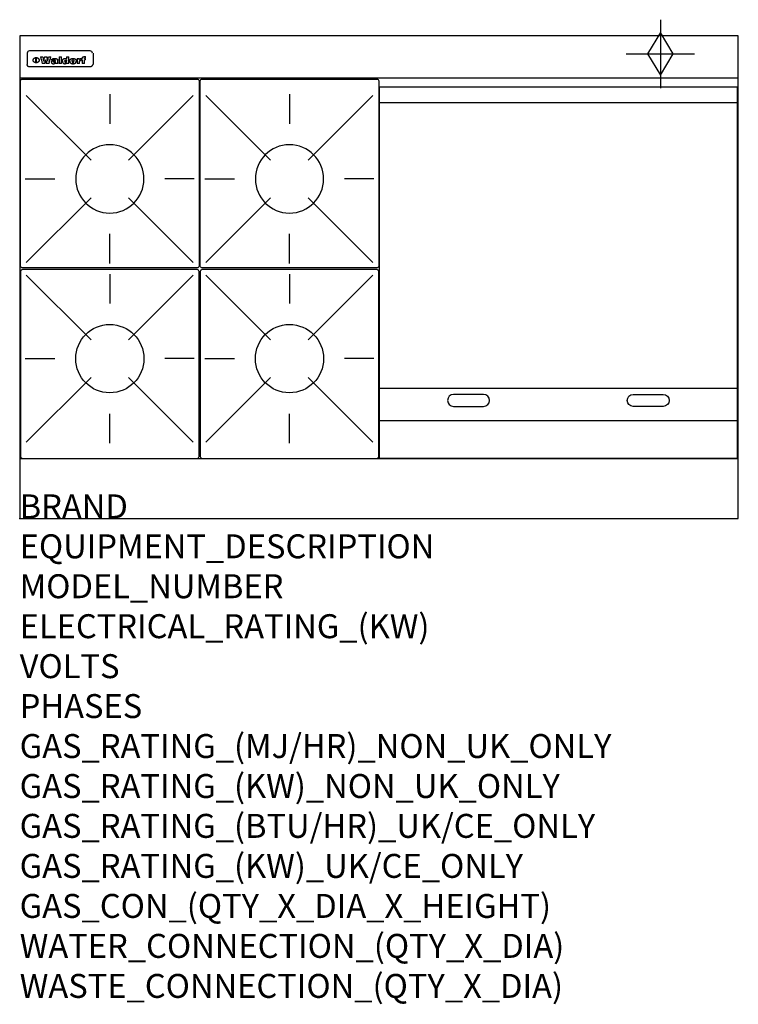
# Model space of a CAD drawing. Extents: x 0 to 1200, y -811 to 832.
import ezdxf

# ---------------------------------------------------------------- set-up
doc = ezdxf.new("R2010")
doc.units = 0
doc.header["$LTSCALE"] = 2.5
doc.layers.get('0').update_dxf_attribs({"linetype": 'CONTINUOUS'})
for name, color, linetype in [('Moffat_2D_Hyd', 3, 'CONTINUOUS'), ('Moffat_Detail', 5, 'CONTINUOUS'), ('Moffat_Profile', 1, 'CONTINUOUS')]:
    doc.layers.add(name, color=color, linetype=linetype)
doc.layers.add('Moffat_Notes', color=2, linetype='CONTINUOUS', plot=False)
doc.styles.get("Standard").update_dxf_attribs({"font": 'txt.shx'})

# ---------------------------------------------------------------- blocks, each defined once
blk = doc.blocks.new('GAS_CONNECTION')
at = {"layer": 'Moffat_2D_Hyd'}
for p, q in [((0, 57.1), (0, -57.1)), ((-57.1, 0), (57.1, 0))]:
    blk.add_line(p, q, dxfattribs=at)
blk.add_lwpolyline([(0, -35.7), (21.4, 0), (0, 35.7), (-21.4, 0), (0, -35.7)], dxfattribs=at)
blk = doc.blocks.new('WALD_POTSTAND')
at = {"layer": 'Moffat_Detail'}
for p, q in [((9.6, 287.9), (117.6, 179.9)), ((149, 289.6), (149, 240.4)), ((288.4, 287.9), (180.4, 179.9)), ((7.9, 148.5), (57.1, 148.5)), ((290.1, 148.5), (240.9, 148.5)), ((9.6, 9.1), (117.6, 117.1)), ((288.4, 9.1), (180.4, 117.1)), ((149, 7.4), (149, 56.6))]:
    blk.add_line(p, q, dxfattribs=at)
blk.add_lwpolyline([(3, 0), (295, 0, 0.414214), (298, 3), (298, 312, 0.414214), (295, 315), (3, 315, 0.414214), (0, 312), (0, 3, 0.414214)], format="xyb", close=True, dxfattribs=at)
blk.add_circle((149, 148.5), 57, dxfattribs=at)

msp = doc.modelspace()

# ---------------------------------------------------------------- linework, layer by layer
msp.add_point((0, 0))
at = {"layer": 'Moffat_Detail'}
for p, q in [((12.5, 776.5), (12.5, 776.1)), ((12.5, 776.1), (12.5, 773.6)), ((12.5, 773.6), (12.5, 759.5)), ((117.5, 780), (16.5, 780)), ((123, 776.1), (123, 776.5)), ((123, 773.6), (123, 776.1)), ((123, 759.5), (123, 773.6)), ((12.5, 759.5), (12.5, 757.1)), ((27.2, 760.3), (27.2, 768.9)), ((27.7, 768.9), (27.7, 760.3)), ((34.6, 770.3), (38.7, 770.3)), ((42, 759), (37.8, 759)), ((41.7, 770.3), (45.2, 770.3)), ((49, 759), (44.9, 759)), ((48.1, 770.3), (52.1, 770.3)), ((57.2, 764.6), (53.4, 764.6)), ((59.5, 765.3), (59.5, 765.3)), ((59.8, 764.7), (59.8, 764.7)), ((59.8, 762.4), (59.8, 762.1)), ((63.9, 759), (60.1, 759)), ((63.5, 759.9), (63.5, 764.4)), ((63.9, 759), (63.9, 759.2)), ((65.8, 770.3), (65.8, 759)), ((65.8, 770.3), (69.7, 770.3)), ((69.7, 759), (65.8, 759)), ((69.7, 759), (69.7, 770.3)), ((78.3, 770.3), (78.3, 766.3)), ((78.3, 770.3), (82, 770.3)), ((78.6, 760), (78.6, 759)), ((82, 759), (78.6, 759)), ((82, 759), (82, 770.3)), ((96, 767.2), (99.5, 767.2)), ((96, 767.2), (96, 759)), ((99.8, 759), (96, 759)), ((99.5, 765.6), (99.5, 767.2)), ((99.8, 759), (99.8, 762.3)), ((102.5, 767.4), (102.8, 767.4)), ((102.8, 764.1), (102.8, 767.4)), ((103.4, 767.2), (104.6, 767.2)), ((103.4, 767.2), (103.4, 765.3)), ((104.6, 765.3), (103.4, 765.3)), ((104.6, 767.7), (104.6, 767.2)), ((104.6, 765.3), (104.6, 759)), ((108.4, 759), (104.6, 759)), ((107.9, 770.6), (110, 770.6)), ((108.4, 767.2), (110, 767.2)), ((110, 765.3), (108.4, 765.3)), ((108.4, 759), (108.4, 765.3)), ((110, 768.4), (110, 770.6)), ((110, 765.3), (110, 767.2)), ((123, 757.1), (123, 759.5)), ((117.5, 753.3), (16.5, 753.3)), ((601, 694), (1198, 694)), ((601, 217.5), (1198, 217.5)), ((601, 163), (1198, 163))]:
    msp.add_line(p, q, dxfattribs=at)
at = {"layer": 'Moffat_Detail', "flags": 128}
for points in [[(15, 753.6), (14.7, 753.7), (14.5, 753.8), (14.2, 754), (14, 754.1), (13.8, 754.3), (13.6, 754.5), (13.4, 754.7), (13.2, 754.9), (13, 755.2), (12.9, 755.4), (12.8, 755.7), (12.7, 756), (12.6, 756.2), (12.5, 756.5), (12.5, 756.8), (12.5, 757.1)], [(22.5, 764.5), (22.5, 764.8), (22.5, 765), (22.6, 765.3), (22.7, 765.6), (22.7, 765.9), (22.9, 766.1), (23, 766.4), (23.1, 766.6), (23.3, 766.9), (23.5, 767.1), (23.7, 767.3), (23.9, 767.5), (24.1, 767.7), (24.3, 767.9), (24.6, 768.1), (24.8, 768.3), (25.1, 768.4), (25.4, 768.5), (25.7, 768.6), (26, 768.7), (26.3, 768.8), (26.6, 768.9), (26.9, 768.9), (27.2, 768.9)], [(27.2, 760.3), (26.9, 760.3), (26.6, 760.4), (26.3, 760.4), (26, 760.5), (25.7, 760.6), (25.4, 760.7), (25.1, 760.8), (24.8, 760.9), (24.6, 761.1), (24.3, 761.2), (24.1, 761.4), (23.9, 761.6), (23.7, 761.8), (23.5, 762), (23.3, 762.2), (23.1, 762.4), (23, 762.7), (22.9, 762.9), (22.7, 763.2), (22.7, 763.4), (22.6, 763.7), (22.5, 764), (22.5, 764.2), (22.5, 764.5)], [(27.7, 768.9), (28.1, 768.9), (28.4, 768.9), (28.7, 768.8), (29, 768.7), (29.3, 768.6), (29.6, 768.5), (29.9, 768.4), (30.2, 768.3), (30.4, 768.1), (30.7, 767.9), (30.9, 767.7), (31.1, 767.5), (31.3, 767.3), (31.5, 767.1), (31.7, 766.9), (31.9, 766.6), (32, 766.4), (32.1, 766.1), (32.3, 765.9), (32.3, 765.6), (32.4, 765.3), (32.5, 765), (32.5, 764.8), (32.5, 764.5)], [(32.5, 764.5), (32.5, 764.2), (32.5, 764), (32.4, 763.7), (32.3, 763.4), (32.3, 763.2), (32.1, 762.9), (32, 762.7), (31.9, 762.4), (31.7, 762.2), (31.5, 762), (31.3, 761.8), (31.1, 761.6), (30.9, 761.4), (30.7, 761.2), (30.4, 761.1), (30.2, 760.9), (29.9, 760.8), (29.6, 760.7), (29.3, 760.6), (29, 760.5), (28.7, 760.4), (28.4, 760.4), (28.1, 760.3), (27.7, 760.3)], [(121.5, 757.1), (121.5, 756.8), (121.5, 756.5), (121.4, 756.2), (121.3, 756), (121.2, 755.7), (121.1, 755.4), (121, 755.2), (120.8, 754.9), (120.6, 754.7), (120.4, 754.5), (120.2, 754.3), (120, 754.1), (119.8, 754), (119.5, 753.8), (119.3, 753.7), (119, 753.6)], [(16.5, 753.3), (16.1, 753.3), (15.7, 753.4), (15.3, 753.4), (15, 753.6)], [(119, 753.6), (118.7, 753.4), (118.3, 753.4), (117.9, 753.3), (117.5, 753.3)]]:
    msp.add_lwpolyline(points, dxfattribs=at)
at = {"layer": 'Moffat_Detail'}
msp.add_lwpolyline([(1198, 100), (601, 100), (601, 720), (1198, 720)], close=True, dxfattribs=at)
for points in [[(774.5, 206.8), (724.5, 206.8, 1), (724.5, 186.8), (774.5, 186.8, 1), (774.5, 206.8, 1)], [(1024.5, 206.8), (1074.5, 206.8, -1), (1074.5, 186.8), (1024.5, 186.8, -1), (1024.5, 206.8, -1)]]:
    msp.add_lwpolyline(points, format="xyb", dxfattribs=at)
for centre, major_axis, ratio, start_param, end_param in [((16.5, 776.5), (-4, 0), 0.866025, 4.712389, 6.283185), ((117.5, 776.5), (4, 0), 0.866025, 0, 1.570796), ((36.2, 793.1), (-12.1, 57.2), 0.115401, 1.957335, 2.184819), ((39.8, 793.1), (8.3, -57.2), 0.081873, 5.111411, 5.258321), ((40.5, 793.1), (9.8, 57.2), 0.095295, 4.170858, 4.317769), ((43.2, 793.1), (-9.2, -57.2), 0.089618, 0.946737, 1.082967), ((43.6, 793.1), (-9.5, 57.2), 0.09282, 2.05754, 2.19377), ((46.4, 793.1), (9.3, -57.2), 0.090857, 5.108549, 5.255459), ((47.1, 793.1), (8.1, 57.2), 0.079858, 4.16586, 4.312771), ((50.6, 793.1), (-11.9, -57.2), 0.113882, 0.956097, 1.183581), ((53.4, 793.1), (5.6, 57.2), 0.055651, 4.126897, 4.140913), ((52.8, 793.1), (-2.5, 57.2), 0.025591, 2.160584, 2.16673), ((52.2, 793.1), (-9.6, 57.2), 0.093749, 2.152075, 2.165164), ((54.2, 793.1), (18.6, 57.2), 0.165404, 4.189319, 4.200965), ((50.9, 793.1), (-23.3, 57.1), 0.194381, 2.101775, 2.112984), ((55.2, 793.1), (43, 56.1), 0.25987, 4.343559, 4.352682), ((53.4, 793.1), (6.5, 57.2), 0.064641, 4.198044, 4.211249), ((48.6, 793.1), (-46.9, 55.9), 0.264454, 1.973584, 1.982592), ((53.2, 793.1), (19.2, 57.2), 0.169083, 4.260536, 4.271857), ((56.1, 793.1), (70.2, 54.3), 0.260447, 4.481081, 4.482969), ((52.7, 793.1), (38.4, 56.4), 0.251437, 4.384455, 4.394363), ((56.7, 793.1), (92.7, 52.9), 0.234951, 4.548304, 4.553022), ((46, 793.1), (-73.1, 54.1), 0.25768, 1.86586, 1.870605), ((51.6, 793.1), (68.1, 54.4), 0.262167, 4.542362, 4.550386), ((41.1, 793.1), (-117.5, 52), 0.204617, 1.77256, 1.777782), ((57.9, 793.1), (137.5, 51.4), 0.183066, 4.618103, 4.622349), ((47.1, 793.1), (171.6, 50.8), 0.153536, 4.711284, 4.711442), ((50.1, 793.1), (103.1, 52.5), 0.221899, 4.644434, 4.64947), ((59.3, 793.1), (201.5, 50.5), 0.133732, 4.65719, 4.660806), ((28.2, 793.1), (-228.9, 50.3), 0.119322, 1.713758, 1.716924), ((47.1, 793.1), (164.4, 50.9), 0.159069, 4.712693, 4.716471), ((60.9, 793.1), (292.2, 50), 0.095174, 4.678021, 4.681008), ((-34.4, 793.1), (-752.4, 49.7), 0.037879, 1.693205, 1.694313), ((42.7, 793.1), (248, 50.2), 0.110898, 4.743263, 4.746097), ((239.5, 793.1), (1517.1, 49.6), 0.018848, 4.590755, 4.591072), ((62.3, 793.1), (385.1, 49.8), 0.073106, 4.687841, 4.68957), ((33, 793.1), (419.8, 49.8), 0.06724, 4.760567, 4.762456), ((57.9, 793.1), (-13.8, -57.2), 0.129036, 1.012618, 1.017815), ((55.2, 793.1), (22.9, -57.1), 0.191942, 5.224849, 5.235881), ((108.9, 793.1), (432, 49.8), 0.0654, 4.58415, 4.585891), ((61, 793.1), (66.1, 54.5), 0.263696, 4.437831, 4.444759), ((57, 793.1), (-30.7, -56.8), 0.228764, 1.174057, 1.18459), ((57.1, 793.1), (-7.7, -57.2), 0.075574, 1.059217, 1.061261), ((64.1, 793.1), (515.2, 49.7), 0.055044, 4.69372, 4.695135), ((44.2, 793.1), (-169.3, 50.9), 0.15527, 1.694039, 1.697981), ((-7, 793.1), (1110.6, 49.6), 0.025722, 4.769284, 4.770072), ((65.8, 793.1), (155.6, 51.1), 0.166311, 4.6044, 4.610066), ((56, 793.1), (102.4, 52.5), 0.222801, 4.613084, 4.614656), ((81.1, 793.1), (197.7, 50.5), 0.136017, 4.558661, 4.562143), ((52.9, 793.1), (296.9, 50), 0.093749, 4.712637, 4.715153), ((-11.3, 793.1), (-858.7, 49.6), 0.033222, 1.653283, 1.653441), ((61.7, 793.1), (314.8, 50), 0.088692, 4.686369, 4.686684), ((61.7, 793.1), (322.4, 50), 0.086718, 4.687324, 4.69031), ((92.6, 793.1), (429.4, 49.8), 0.065786, 4.624035, 4.625927), ((-52.8, 793.1), (1889.2, 49.6), 0.015141, 4.770823, 4.770981), ((68.1, 793.1), (206, 50.5), 0.131158, 4.63262, 4.636554), ((63.8, 793.1), (114, 52.1), 0.208712, 4.569526, 4.569683), ((75.3, 793.1), (146.9, 51.2), 0.174015, 4.536328, 4.538543), ((82.3, 793.1), (-1288.1, 49.6), 0.022189, 1.553095, 1.553409), ((156.4, 793.1), (-1660.2, 49.6), 0.017226, 1.512322, 1.512794), ((70.1, 793.1), (100.9, 52.6), 0.224611, 4.482667, 4.488993), ((62.8, 793.1), (-216.9, 50.4), 0.125291, 1.581661, 1.584648), ((66.9, 793.1), (102.4, 52.5), 0.222801, 4.519783, 4.525301), ((60, 793.1), (119.4, 51.9), 0.202417, 4.615998, 4.621028), ((66.3, 793.1), (164.4, 50.9), 0.159069, 4.619441, 4.623217), ((63.5, 793.1), (55.3, 55.3), 0.267949, 4.377275, 4.377591), ((67.3, 793.1), (73.6, 54), 0.25723, 4.418721, 4.426938), ((90.2, 793.1), (-528, 49.7), 0.053742, 1.517341, 1.518758), ((61.8, 793.1), (30.6, 56.8), 0.228452, 4.238215, 4.247983), ((60, 793.1), (-27.3, 56.9), 0.214652, 1.976624, 1.987157), ((59.7, 793.1), (32.5, 56.7), 0.235222, 4.3191, 4.326016), ((60.2, 793.1), (6.7, 57.2), 0.066505, 4.133361, 4.147374), ((59.4, 793.1), (-7.9, 57.2), 0.07749, 2.123667, 2.126657), ((58.4, 793.1), (-13.3, 57.2), 0.125639, 2.163832, 2.179958), ((78.4, 793.1), (-321.5, 50), 0.086957, 1.527211, 1.529258), ((72, 793.1), (-203.7, 50.5), 0.132462, 1.548566, 1.552502), ((68, 793.1), (-124.8, 51.7), 0.19635, 1.600887, 1.605924), ((66.3, 793.1), (-88.1, 53.2), 0.240603, 1.668887, 1.670303), ((65.3, 793.1), (-65.9, 54.5), 0.263833, 1.741061, 1.749871), ((64.3, 793.1), (-35.9, 56.6), 0.245476, 1.903977, 1.913099), ((63.7, 793.1), (15.6, -57.2), 0.143886, 5.169919, 5.180611), ((63.5, 793.1), (5, -57.2), 0.050176, 5.215542, 5.229533), ((63.5, 793.1), (1.8, -57.2), 0.01784, 5.233387, 5.237788), ((62.3, 793.1), (11.6, -57.2), 0.110898, 5.309416, 5.317631), ((58.3, 793.1), (-49, 55.7), 0.266048, 1.968618, 1.974626), ((71.6, 793.1), (7.6, 57.2), 0.075145, 4.181513, 4.194876), ((71.5, 793.1), (2.7, 57.2), 0.02741, 4.158499, 4.172809), ((71.3, 793.1), (-1.5, 57.2), 0.015141, 2.125594, 2.130785), ((71.2, 793.1), (-3.9, 57.2), 0.038713, 2.12857, 2.142732), ((70.8, 793.1), (-10.4, 57.2), 0.100388, 2.127132, 2.140044), ((71.6, 793.1), (14.2, 57.2), 0.132942, 4.217947, 4.230209), ((70.4, 793.1), (-16.7, 57.2), 0.151836, 2.113922, 2.125898), ((71.5, 793.1), (22.5, 57.1), 0.189973, 4.271929, 4.283091), ((69.6, 793.1), (-26, 57), 0.208712, 2.075169, 2.085893), ((71.3, 793.1), (32.6, 56.7), 0.23556, 4.342821, 4.353042), ((68.7, 793.1), (-37.1, 56.5), 0.24862, 2.01897, 2.028757), ((71, 793.1), (41.8, 56.2), 0.25802, 4.407996, 4.411456), ((70.7, 793.1), (52.3, 55.5), 0.267543, 4.46898, 4.478419), ((67.5, 793.1), (-49.8, 55.7), 0.266482, 1.957011, 1.963804), ((65.4, 793.1), (-71.1, 54.2), 0.259631, 1.869426, 1.877173), ((69.6, 793.1), (79.8, 53.6), 0.25057, 4.588067, 4.595306), ((60.7, 793.1), (-114, 52.1), 0.208712, 1.776748, 1.782285), ((67.3, 793.1), (126.6, 51.7), 0.194381, 4.683066, 4.688103), ((51.1, 793.1), (-197.7, 50.5), 0.136017, 1.721992, 1.725474), ((59.8, 793.1), (262.6, 50.1), 0.105184, 4.747203, 4.74988), ((-7.4, 793.1), (-687, 49.7), 0.04145, 1.693702, 1.69481), ((14.6, 793.1), (1049.6, 49.6), 0.027212, 4.768674, 4.769147), ((75.4, 793.1), (-7.5, -57.2), 0.074301, 1.030258, 1.04378), ((75.3, 793.1), (-1.3, -57.2), 0.013151, 1.0148, 1.020776), ((75, 793.1), (4.4, -57.2), 0.043702, 5.265351, 5.279668), ((75.7, 793.1), (-22.6, -57.1), 0.190252, 1.109071, 1.119132), ((74.3, 793.1), (18.4, -57.2), 0.164024, 5.23019, 5.241524), ((110.7, 793.1), (-608.3, 49.7), 0.046748, 1.516571, 1.51783), ((73.3, 793.1), (-35.6, 56.6), 0.244573, 2.0002, 2.003034), ((206.8, 793.1), (1087.7, 49.6), 0.026261, 4.590174, 4.590491), ((75.8, 793.1), (65.2, 54.6), 0.26432, 4.491487, 4.49809), ((71.6, 793.1), (-64.6, 54.6), 0.264702, 1.852107, 1.860141), ((119.3, 793.1), (361.1, 49.9), 0.077793, 4.580942, 4.583), ((75.1, 793.1), (272.7, 50.1), 0.101547, 4.697199, 4.699872), ((87.1, 793.1), (-191.5, 50.6), 0.139796, 1.550929, 1.55455), ((57.2, 793.1), (-273.9, 50.1), 0.101131, 1.658507, 1.660713), ((95.4, 793.1), (158.8, 51), 0.163614, 4.541237, 4.545511), ((78.7, 793.1), (-321.5, 50), 0.086957, 1.578175, 1.580218), ((93.3, 793.1), (231.9, 50.3), 0.117913, 4.615403, 4.618397), ((84.8, 793.1), (-148.6, 51.2), 0.172511, 1.576996, 1.577783), ((81.9, 793.1), (-91.8, 53), 0.235994, 1.653744, 1.660354), ((88.8, 793.1), (100.3, 52.6), 0.225358, 4.480428, 4.483117), ((77.7, 793.1), (-70.5, 54.2), 0.260167, 1.764324, 1.771713), ((81.8, 793.1), (61.6, 54.8), 0.266377, 4.411213, 4.418617), ((86.5, 793.1), (79.3, 53.7), 0.251155, 4.432219, 4.439651), ((80.5, 793.1), (-61.6, 54.9), 0.266408, 1.758066, 1.767034), ((77.8, 793.1), (-30.1, 56.8), 0.226427, 1.978456, 1.981757), ((79.6, 793.1), (24.3, 57), 0.200106, 4.212969, 4.223361), ((77.9, 793.1), (-16.4, 57.2), 0.149882, 2.057924, 2.069086), ((83.7, 793.1), (51.5, 55.6), 0.267285, 4.327441, 4.337394), ((80.1, 793.1), (-49.9, 55.7), 0.266551, 1.823201, 1.824931), ((78.7, 793.1), (8.2, 57.2), 0.0807, 4.149744, 4.163119), ((78.2, 793.1), (-4.2, 57.2), 0.041882, 2.109094, 2.124033), ((78.4, 793.1), (1.7, 57.2), 0.017226, 4.152046, 4.156608), ((83.8, 793.1), (9, 57.2), 0.088184, 4.186201, 4.199249), ((83.7, 793.1), (2.8, 57.2), 0.027714, 4.159472, 4.173624), ((83.5, 793.1), (-1.5, 57.2), 0.015614, 2.124625, 2.134692), ((83.2, 793.1), (-7, 57.2), 0.069544, 2.126571, 2.139948), ((83.8, 793.1), (16.7, 57.2), 0.151836, 4.229671, 4.241618), ((82.8, 793.1), (-14.2, 57.2), 0.132942, 2.115411, 2.127694), ((82.2, 793.1), (-23.3, 57.1), 0.194381, 2.081595, 2.092785), ((83.7, 793.1), (26.4, 57), 0.210674, 4.294745, 4.305593), ((81.3, 793.1), (-34.4, 56.6), 0.241175, 2.026635, 2.036888), ((83.5, 793.1), (39, 56.4), 0.252891, 4.381399, 4.391148), ((80, 793.1), (-50.1, 55.7), 0.266651, 1.946823, 1.955822), ((83.1, 793.1), (52.2, 55.5), 0.267498, 4.464093, 4.47007), ((82.5, 793.1), (69.2, 54.3), 0.261267, 4.545202, 4.552596), ((78.4, 793.1), (-66.6, 54.5), 0.263322, 1.879754, 1.88639), ((81.5, 793.1), (94.6, 52.9), 0.232514, 4.625697, 4.631834), ((76, 793.1), (-90.7, 53), 0.237382, 1.812155, 1.818479), ((71.5, 793.1), (-132.6, 51.5), 0.188032, 1.753518, 1.758422), ((79.2, 793.1), (141.8, 51.3), 0.178819, 4.696373, 4.700938), ((63.5, 793.1), (-202.9, 50.5), 0.132942, 1.718563, 1.722045), ((75.3, 793.1), (215.3, 50.4), 0.126114, 4.736034, 4.73934), ((87.6, 793.1), (-7.7, -57.2), 0.076008, 1.03717, 1.050376), ((87.5, 793.1), (-2.3, -57.2), 0.022692, 1.017439, 1.027817), ((87.3, 793.1), (3, -57.2), 0.029919, 5.265084, 5.280816), ((43.3, 793.1), (-374.3, 49.9), 0.075145, 1.698974, 1.701032), ((64, 793.1), (415, 49.8), 0.067991, 4.760699, 4.762588), ((86.8, 793.1), (11.9, -57.2), 0.113578, 5.258763, 5.270726), ((87.7, 793.1), (-22, -57.1), 0.186632, 1.111751, 1.12134), ((86, 793.1), (25.3, -57), 0.204955, 5.203704, 5.209532), ((87.6, 793.1), (61.8, 54.8), 0.266311, 4.482757, 4.489988), ((83.7, 793.1), (-62.6, 54.8), 0.2659, 1.863621, 1.871342), ((85.7, 793.1), (260.8, 50.2), 0.105885, 4.701778, 4.704608), ((-38.2, 793.1), (-1053.4, 49.6), 0.027114, 1.692299, 1.693091), ((20.6, 793.1), (1159.3, 49.6), 0.024646, 4.769693, 4.770323), ((68.2, 793.1), (-279, 50.1), 0.099395, 1.660529, 1.663051), ((151.1, 793.1), (-1053.4, 49.6), 0.027114, 1.513084, 1.513872), ((92.5, 793.1), (-282.6, 50.1), 0.098214, 1.575612, 1.578128), ((109.3, 793.1), (272.7, 50.1), 0.101547, 4.619318, 4.621997), ((228.9, 793.1), (1159.3, 49.6), 0.024646, 4.590317, 4.59095), ((90.4, 793.1), (-65.2, 54.6), 0.26432, 1.778493, 1.786039), ((94.2, 793.1), (61.4, 54.9), 0.266496, 4.406783, 4.414504), ((139, 793.1), (410.3, 49.8), 0.068759, 4.583656, 4.585556), ((111.6, 793.1), (-374.3, 49.9), 0.075145, 1.522605, 1.524652), ((90.3, 793.1), (-26, 57), 0.208712, 1.996811, 2.002471), ((91.7, 793.1), (21.1, 57.1), 0.18121, 4.191471, 4.201076), ((90.3, 793.1), (-11.2, 57.2), 0.107749, 2.076409, 2.088357), ((90.9, 793.1), (8.3, 57.2), 0.081621, 4.14624, 4.15946), ((90.5, 793.1), (-3, 57.2), 0.03022, 2.107893, 2.12346), ((115.9, 793.1), (215.3, 50.4), 0.126114, 4.564386, 4.56771), ((102.1, 793.1), (-205.5, 50.5), 0.131452, 1.546924, 1.550387), ((90.6, 793.1), (1.5, 57.2), 0.014915, 4.147984, 4.158523), ((107, 793.1), (137.1, 51.4), 0.183492, 4.528494, 4.53324), ((98.2, 793.1), (-130.8, 51.6), 0.189973, 1.592906, 1.597786), ((102.4, 793.1), (94.6, 52.9), 0.232514, 4.472821, 4.478987), ((96.4, 793.1), (-93.1, 52.9), 0.234389, 1.655413, 1.66155), ((99.8, 793.1), (69.2, 54.3), 0.261267, 4.405886, 4.413312), ((95.4, 793.1), (-68, 54.4), 0.262233, 1.735791, 1.742398), ((94.7, 793.1), (-48.1, 55.8), 0.265413, 1.834386, 1.843508), ((98.2, 793.1), (52.2, 55.5), 0.267521, 4.338589, 4.344747), ((97, 793.1), (38.1, 56.4), 0.250834, 4.265762, 4.275544), ((94.4, 793.1), (-35, 56.6), 0.242881, 1.919569, 1.929632), ((96, 793.1), (-26.4, -57), 0.210674, 1.063776, 1.074654), ((94.2, 793.1), (22.2, -57.1), 0.188032, 5.147164, 5.158483), ((95.3, 793.1), (-16.5, -57.2), 0.150169, 1.020445, 1.032574), ((94.2, 793.1), (14.2, -57.2), 0.132942, 5.198342, 5.210604), ((94.8, 793.1), (-9, -57.2), 0.088184, 1.003234, 1.016299), ((94.2, 793.1), (7, -57.2), 0.068759, 5.235336, 5.248857), ((94.3, 793.1), (1.7, -57.2), 0.016653, 5.256725, 5.26616), ((94.5, 793.1), (-2.8, -57.2), 0.027714, 1.003721, 1.017879), ((98.9, 793.1), (25, 57), 0.20353, 4.300124, 4.312862), ((98.2, 793.1), (43.6, 56.1), 0.260713, 4.423733, 4.43333), ((100.4, 793.1), (-12.4, -57.2), 0.117982, 1.033332, 1.046072), ((99.9, 793.1), (-1.2, -57.2), 0.01219, 1.001543, 1.007994), ((101, 793.1), (35.2, 56.6), 0.243664, 4.312626, 4.321903), ((97.2, 793.1), (68, 54.4), 0.262233, 4.550384, 4.55479), ((101.7, 793.1), (73.1, 54.1), 0.25768, 4.506658, 4.509802), ((94.8, 793.1), (117.6, 52), 0.20449, 4.671362, 4.676399), ((102.6, 793.1), (137.9, 51.4), 0.1827, 4.630067, 4.634626), ((87.3, 793.1), (257.6, 50.2), 0.107097, 4.745641, 4.748475), ((107, 793.1), (591.6, 49.7), 0.048049, 4.698612, 4.700027), ((33.5, 793.1), (1202.2, 49.6), 0.023769, 4.76835, 4.768823), ((82.5, 793.1), (-2347.2, 49.6), 0.01219, 1.57938, 1.579537), ((97, 793.1), (-644.1, 49.7), 0.044182, 1.582687, 1.583316), ((103.4, 793.1), (14.1, 57.2), 0.131452, 4.299285, 4.311748), ((104.3, 793.1), (3.7, 57.2), 0.03708, 4.254584, 4.269397), ((101.9, 793.1), (30.1, 56.8), 0.226427, 4.398701, 4.40865), ((100.1, 793.1), (48.7, 55.8), 0.265819, 4.517421, 4.521688), ((97, 793.1), (79, 53.7), 0.251437, 4.648034, 4.654359), ((88.9, 793.1), (152.4, 51.1), 0.169083, 4.766957, 4.771229), ((68.7, 793.1), (328.2, 49.9), 0.08525, 4.814904, 4.817278), ((-101.4, 793.1), (1774.7, 49.6), 0.016116, 4.829801, 4.830117), ((106.8, 793.1), (-22.4, -57.1), 0.189388, 1.182942, 1.193813), ((108.2, 793.1), (-2.3, -57.2), 0.022692, 1.106135, 1.1096), ((108.6, 793.1), (3.3, -57.2), 0.033222, 5.176023, 5.178385), ((108.5, 793.1), (2.8, -57.2), 0.027714, 5.178971, 5.181805), ((101.7, 793.1), (94.6, 52.9), 0.232514, 4.655615, 4.657506), ((82.1, 793.1), (359.8, 49.9), 0.078055, 4.775839, 4.778046), ((201.5, 793.1), (-1202.2, 49.6), 0.023769, 1.495299, 1.495456), ((210.2, 793.1), (-1316.7, 49.6), 0.021708, 1.495293, 1.495451)]:
    msp.add_ellipse(centre, major_axis=major_axis, ratio=ratio, start_param=start_param, end_param=end_param, dxfattribs=at)
at = {"layer": 'Moffat_Profile'}
for p, q in [((0, 735), (1200, 735)), ((0, 100), (1200, 100))]:
    msp.add_line(p, q, dxfattribs=at)
msp.add_lwpolyline([(0, 0), (1200, 0), (1200, 805), (0, 805)], close=True, dxfattribs=at)

# ---------------------------------------------------------------- block references
at = {"layer": 'Moffat_2D_Hyd'}
msp.add_blockref('GAS_CONNECTION', (1070, 775), dxfattribs=at)
at = {"layer": 'Moffat_Detail', "xscale": -1}
for p in [(299.5, 418), (599.5, 418)]:
    msp.add_blockref('WALD_POTSTAND', p, dxfattribs=at)
at = {"layer": 'Moffat_Detail', "rotation": 180}
for p in [(299.5, 415), (599.5, 415)]:
    msp.add_blockref('WALD_POTSTAND', p, dxfattribs=at)

# ---------------------------------------------------------------- texts
at = {"layer": 'Moffat_Notes', "flags": 3}
for tag, p, s in [('BRAND', (0, 0), 'WALDORF'), ('EQUIPMENT_DESCRIPTION', (0, -66.7), 'GAS COOKTOP 1200mm'), ('MODEL_NUMBER', (0, -133.3), 'RNL8806G-CB-P'), ('ELECTRICAL_RATING_(KW)', (0, -200), 'N/A'), ('VOLTS', (0, -266.7), 'N/A'), ('PHASES', (0, -333.3), 'N/A'), ('GAS_RATING_(MJ/HR)_NON_UK_ONLY', (0, -400), '154'), ('GAS_RATING_(KW)_NON_UK_ONLY', (0, -466.7), '42.8'), ('GAS_RATING_(BTU/HR)_UK/CE_ONLY', (0, -533.2), '140300'), ('GAS_RATING_(KW)_UK/CE_ONLY', (0, -600), '41.1'), ('GAS_CON_(QTY_X_DIA_X_HEIGHT)', (0, -666.8), '1 X R 3/4 MALE X 655mm'), ('WATER_CONNECTION_(QTY_X_DIA)', (0, -733.5), 'N/A'), ('WASTE_CONNECTION_(QTY_X_DIA)', (0, -800.3), 'N/A')]:
    msp.add_attdef(tag, p, s, height=40, dxfattribs=at)

doc.saveas('drawing.dxf')
